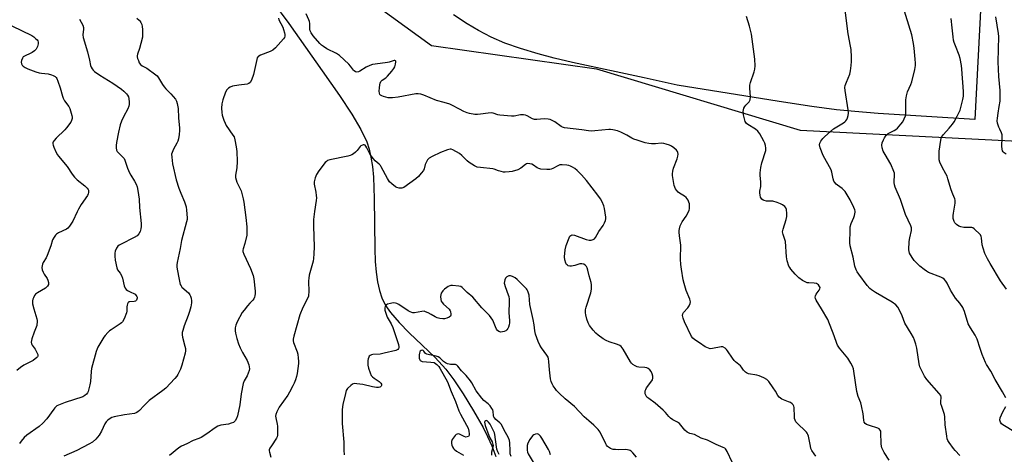
# Model space of a CAD drawing. Units: inches. Extents: x 1183770 to 1189770, y 541457 to 545458.
# Drawn here: x 1188773 to 1189260, y 544931 to 545146 of the extents above; entities that cross this region are included whole.
import ezdxf

# ---------------------------------------------------------------- set-up
doc = ezdxf.new("R2010")
doc.units = ezdxf.units.IN
doc.header["$MEASUREMENT"] = 0
for name, color, linetype in [('HYDRO-Single Line Stream', 4, 'Continuous'), ('NTRL-Farm Land', 3, 'Continuous'), ('NTRL-Trees', 3, 'Continuous'), ('Undefined', 1, 'Continuous')]:
    doc.layers.add(name, color=color, linetype=linetype)

msp = doc.modelspace()

# ---------------------------------------------------------------- linework, layer by layer
at = {"layer": 'HYDRO-Single Line Stream'}
msp.add_lwpolyline([(1188897.91, 545155.04), (1188906.04, 545144.2), (1188922.51, 545120.8), (1188931.09, 545108.64), (1188937.1, 545099.51), (1188941.57, 545091.84), (1188944.44, 545085.76), (1188945.63, 545082.14), (1188946.54, 545078.16), (1188947.26, 545073.55), (1188947.77, 545068.32), (1188948.21, 545057.8), (1188948.45, 545032.83), (1188948.72, 545026.66), (1188949.17, 545021.42), (1188949.86, 545016.52), (1188950.78, 545012.29), (1188951.92, 545008.71), (1188953.36, 545005.56), (1188954.54, 545003.65), (1188956.23, 545001.36), (1188960.48, 544996.51), (1188965.51, 544991.44), (1188978.26, 544979.25), (1188983.65, 544973.43), (1188987.55, 544968.21), (1188992.19, 544961.22), (1188997.27, 544952.89), (1189002.01, 544944.54), (1189004.22, 544940.16), (1189006.26, 544935.48), (1189008.27, 544930.24)], dxfattribs=at)
at = {"layer": 'NTRL-Farm Land'}
msp.add_polyline3d([(1189254.4, 545274.21, 0), (1189245.02, 545096.76, 0), (1189197.27, 545099.84, 0), (1189185.72, 545100.75, 0), (1189176.75, 545101.66, 0), (1189164.53, 545103.26, 0), (1189148.29, 545105.65, 0), (1189097.89, 545113.73, 0), (1189081.6, 545117.43, 0), (1189046.27, 545125.04, 0), (1189037.19, 545127.18, 0), (1189029.22, 545129.25, 0), (1189020.43, 545131.87, 0), (1189012.78, 545134.58, 0), (1189005.91, 545137.52, 0), (1188999.79, 545140.73, 0), (1188994.17, 545144.13, 0), (1188987.38, 545148.52, 0)], dxfattribs=at)
at = {"layer": 'NTRL-Trees'}
msp.add_lwpolyline([(1188722.16, 545457.07), (1188810.04, 545457.06), (1188827.54, 545356.84), (1188842.03, 545300.94), (1188887.07, 545233.22), (1188928.53, 545168.34), (1188976.52, 545133.3), (1189058.05, 545121.81), (1189158.79, 545091.47), (1189331.69, 545082.75), (1189364.94, 545081.24), (1189374.94, 545063.24), (1189356.87, 545035.1), (1189322.68, 544986.28), (1189321.21, 544843.37), (1189302.95, 544585.33), (1189344.95, 544459.35), (1189374.94, 544381.36), (1189395.22, 544281)], dxfattribs=at)
at = {"layer": 'Undefined'}
for points, elevation in [([(1189237.74, 544930.8), (1189235.45, 544933.16), (1189234.52, 544934.25), (1189232.34, 544937.2), (1189231.78, 544938.16), (1189231.47, 544938.94), (1189231.19, 544940.37), (1189230.48, 544945.93), (1189230.31, 544949.86), (1189230.03, 544950.99), (1189228.7, 544954.89), (1189228.33, 544956.3), (1189228.29, 544957.26), (1189228.48, 544959.53), (1189228.3, 544960.32), (1189227.48, 544961.46), (1189221.3, 544968.23), (1189220.27, 544969.87), (1189218.42, 544973.5), (1189217.95, 544974.59), (1189217.57, 544975.97), (1189216.35, 544983.74), (1189215.89, 544985.72), (1189215.33, 544987.67), (1189214.73, 544989), (1189213.6, 544991.05), (1189210.43, 544996.11), (1189209.16, 544999.75), (1189207.71, 545002.89), (1189207.02, 545004.13), (1189206.07, 545005.15), (1189204.28, 545006.52), (1189196.04, 545011.34), (1189194.04, 545012.59), (1189193.16, 545013.27), (1189191.92, 545014.68), (1189187.7, 545020.41), (1189186.89, 545021.55), (1189186.37, 545022.49), (1189185.79, 545024.24), (1189184.95, 545028.72), (1189183.48, 545034.43), (1189183.33, 545035.87), (1189183.42, 545042.06), (1189183.52, 545043.82), (1189183.97, 545045.47), (1189185.2, 545048.34), (1189185.55, 545049.4), (1189185.87, 545051.01), (1189185.87, 545051.54), (1189185.77, 545052.08), (1189185.25, 545053.39), (1189183.53, 545057.03), (1189180.97, 545061.16), (1189180.32, 545061.95), (1189179.52, 545062.7), (1189177.19, 545064.35), (1189176.55, 545064.89), (1189175.87, 545065.68), (1189175.45, 545066.33), (1189175.05, 545067.44), (1189174.38, 545070.8), (1189174.04, 545071.89), (1189170.15, 545079.03), (1189168.65, 545082.85), (1189168.3, 545084.23), (1189168.4, 545085.06), (1189168.92, 545086.03), (1189169.96, 545087.42), (1189171, 545088.46), (1189175.29, 545092.12), (1189180.11, 545095.11), (1189180.81, 545095.63), (1189181.4, 545096.2), (1189181.87, 545096.88), (1189182.19, 545097.66), (1189182.51, 545098.75), (1189182.69, 545099.88), (1189182.54, 545101.61), (1189180.93, 545111.15), (1189180.84, 545112.58), (1189181.05, 545113.65), (1189181.57, 545115.22), (1189183.25, 545119.2), (1189183.63, 545120.87), (1189183.97, 545123.44), (1189184.07, 545125.41), (1189184.08, 545127.66), (1189183.92, 545131.34), (1189183.68, 545132.99), (1189182.47, 545139.16), (1189180.68, 545153.51)], 360), ([(1189166.56, 544930.44), (1189165.67, 544931.5), (1189164.58, 544933.18), (1189164.1, 544934.21), (1189163.8, 544935.33), (1189162.81, 544940.22), (1189162.55, 544941.04), (1189162.18, 544941.79), (1189161.88, 544942.26), (1189161.29, 544942.92), (1189157.57, 544946.34), (1189156.63, 544947.43), (1189156.21, 544948.15), (1189156, 544948.98), (1189155.9, 544949.86), (1189155.75, 544954.54), (1189155.65, 544955.05), (1189155.32, 544955.72), (1189154.82, 544956.29), (1189153.97, 544956.86), (1189153, 544957.33), (1189149.71, 544958.59), (1189149, 544959.04), (1189148.37, 544959.59), (1189147.67, 544960.45), (1189146.6, 544962.49), (1189145.47, 544964.18), (1189143.25, 544967.25), (1189142.69, 544967.89), (1189142.26, 544968.25), (1189140.8, 544969.07), (1189138.48, 544970.09), (1189137.39, 544970.39), (1189133.2, 544971.16), (1189132.28, 544971.53), (1189131.64, 544971.98), (1189130.7, 544972.92), (1189129.69, 544974.42), (1189129.21, 544974.98), (1189126.7, 544977.05), (1189126.09, 544977.66), (1189125.24, 544978.83), (1189122.85, 544982.53), (1189122.31, 544983.21), (1189121.68, 544983.76), (1189120.48, 544984.39), (1189119.71, 544984.5), (1189115.44, 544983.57), (1189114.3, 544983.53), (1189113.5, 544983.72), (1189111.72, 544984.53), (1189108.97, 544986.43), (1189106.73, 544987.83), (1189105.62, 544988.77), (1189105.03, 544989.6), (1189101.62, 544996.8), (1189100.94, 544998.64), (1189100.63, 544999.96), (1189100.69, 545000.7), (1189101.05, 545001.4), (1189103.2, 545003.77), (1189103.85, 545004.7), (1189104.42, 545005.94), (1189104.51, 545006.71), (1189104.14, 545008.07), (1189102.41, 545012.37), (1189101.36, 545015.81), (1189100.95, 545017.55), (1189100.08, 545022.8), (1189099.75, 545025.13), (1189099.54, 545027.72), (1189099.7, 545034.62), (1189099.01, 545039.25), (1189098.88, 545041.19), (1189098.91, 545042.01), (1189099.07, 545042.84), (1189099.48, 545044.2), (1189099.9, 545045.25), (1189100.44, 545046.21), (1189102.38, 545049.03), (1189103.8, 545051.79), (1189104.06, 545052.86), (1189104.08, 545054.28), (1189103.97, 545055.12), (1189103.74, 545055.9), (1189103.3, 545056.9), (1189102.87, 545057.59), (1189102.33, 545058.2), (1189101.49, 545058.91), (1189099.06, 545060.38), (1189098.4, 545060.94), (1189097.65, 545061.83), (1189097.15, 545062.56), (1189096.77, 545063.33), (1189096.53, 545064.17), (1189095.75, 545068.21), (1189095.64, 545069.08), (1189095.63, 545069.92), (1189095.8, 545071.3), (1189096.1, 545072.67), (1189097.92, 545077.34), (1189098.31, 545078.75), (1189098.38, 545079.62), (1189098.32, 545080.46), (1189098.17, 545080.98), (1189097.69, 545081.63), (1189096.35, 545082.76), (1189095.12, 545083.58), (1189094.08, 545084.07), (1189092.47, 545084.67), (1189091.41, 545084.93), (1189090.1, 545085.05), (1189087.26, 545084.81), (1189085.31, 545084.79), (1189083.88, 545084.97), (1189082.17, 545085.34), (1189078.19, 545086.52), (1189076.51, 545087.09), (1189075.51, 545087.6), (1189073.11, 545089.05), (1189070.06, 545090.57), (1189068.41, 545091.16), (1189066.11, 545091.72), (1189065.04, 545091.83), (1189064.19, 545091.82), (1189057.17, 545091.14), (1189055.44, 545091.1), (1189054.03, 545091.2), (1189050.75, 545091.7), (1189042.3, 545092.76), (1189041.26, 545093.03), (1189040.53, 545093.37), (1189037.41, 545095.65), (1189036.21, 545096.33), (1189035.2, 545096.75), (1189034.11, 545096.95), (1189032.13, 545097.07), (1189028.57, 545096.83), (1189027.4, 545096.85), (1189026.38, 545097.19), (1189023.83, 545098.68), (1189023.03, 545098.94), (1189021.91, 545099.15), (1189020.49, 545099.14), (1189017.43, 545098.53), (1189015.99, 545098.44), (1189010.33, 545098.94), (1189009.33, 545099.16), (1189006.91, 545099.92), (1189006.06, 545100.08), (1189004.52, 545100), (1189000.75, 545099.36), (1188999.29, 545099.21), (1188997.87, 545099.34), (1188995.31, 545099.79), (1188994.19, 545100.1), (1188992.55, 545100.8), (1188990.4, 545101.83), (1188986.59, 545103.84), (1188985.54, 545104.31), (1188982.81, 545105.18), (1188978.89, 545106.24), (1188972.75, 545108.86), (1188971.16, 545109.33), (1188969.85, 545109.49), (1188968.71, 545109.42), (1188960.06, 545107.88), (1188957.26, 545107.58), (1188955.04, 545107.56), (1188953.94, 545107.76), (1188952.81, 545108.11), (1188952, 545108.44), (1188951.28, 545108.85), (1188950.97, 545109.17), (1188950.72, 545109.74), (1188950.63, 545110.79), (1188950.71, 545112.46), (1188950.89, 545113.91), (1188951.11, 545114.76), (1188951.49, 545115.53), (1188952.03, 545116.19), (1188953.91, 545117.44), (1188954.75, 545118.23), (1188956.82, 545120.69), (1188957.89, 545122.08), (1188958.3, 545122.84), (1188958.73, 545124.22), (1188958.89, 545125.27), (1188958.81, 545125.69), (1188958.72, 545125.85), (1188958.4, 545126.03), (1188957.98, 545126.03), (1188955.62, 545125.19), (1188954.77, 545124.96), (1188948.69, 545124.19), (1188947.26, 545123.94), (1188945.96, 545123.48), (1188944.19, 545122.68), (1188941.05, 545120.7), (1188940.33, 545120.33), (1188939.61, 545120.23), (1188938.92, 545120.42), (1188938.28, 545120.82), (1188937.91, 545121.19), (1188936.42, 545123.17), (1188935.59, 545124.09), (1188930.93, 545128.48), (1188929.52, 545129.47), (1188924.74, 545131.79), (1188923.04, 545132.87), (1188922.14, 545133.6), (1188921.36, 545134.37), (1188917.95, 545138.21), (1188916.93, 545139.61), (1188916.5, 545140.66), (1188916.38, 545141.51), (1188916.29, 545144.19), (1188916.1, 545145.22), (1188915.85, 545146.02), (1188914.58, 545148.97)], 356), ([(1189202.77, 544928.4), (1189200.25, 544932.23), (1189199.54, 544933.53), (1189199.1, 544934.61), (1189198.87, 544936.33), (1189198.67, 544942.21), (1189198.57, 544942.75), (1189198.37, 544943.25), (1189197.85, 544943.87), (1189197.15, 544944.29), (1189193.02, 544945.49), (1189191.46, 544946.08), (1189190.84, 544946.54), (1189190.43, 544947.15), (1189190.17, 544948.16), (1189189.92, 544951.27), (1189189.07, 544955.29), (1189188.67, 544956.7), (1189187.44, 544959.95), (1189186.74, 544962.42), (1189185.3, 544972.49), (1189185.05, 544973.62), (1189184.62, 544974.94), (1189183.82, 544976.44), (1189182.25, 544978.81), (1189178.21, 544983.81), (1189177.24, 544985.2), (1189176.83, 544986.16), (1189175.59, 544989.96), (1189172.36, 544997.96), (1189169.33, 545003.24), (1189166.71, 545007.51), (1189166.34, 545008.28), (1189166.19, 545009.01), (1189166.28, 545009.7), (1189166.62, 545010.41), (1189168.1, 545012.4), (1189168.47, 545013.05), (1189168.58, 545013.7), (1189168.37, 545014.33), (1189167.76, 545015.1), (1189167.34, 545015.42), (1189166.77, 545015.69), (1189165.66, 545015.89), (1189163.08, 545016), (1189162.24, 545016.11), (1189161.21, 545016.52), (1189159.98, 545017.26), (1189158.11, 545018.6), (1189156.3, 545020.36), (1189154.07, 545022.9), (1189153.58, 545023.58), (1189153.19, 545024.35), (1189152.4, 545026.91), (1189151.91, 545028.93), (1189151.47, 545036.49), (1189151.18, 545037.57), (1189150.3, 545039.94), (1189150.08, 545041.21), (1189150.3, 545042.6), (1189151.81, 545047.44), (1189152.17, 545048.88), (1189152.22, 545050.34), (1189151.96, 545052.37), (1189151.64, 545053.13), (1189151.11, 545053.75), (1189149.98, 545054.62), (1189148.99, 545055.2), (1189147.39, 545055.79), (1189145.19, 545056.36), (1189144.35, 545056.45), (1189142.08, 545056.49), (1189140.95, 545056.7), (1189140.45, 545056.95), (1189139.81, 545057.47), (1189139.46, 545057.9), (1189139.21, 545058.38), (1189138.93, 545059.47), (1189138.82, 545060.61), (1189138.87, 545061.45), (1189139.24, 545063.66), (1189139.34, 545064.71), (1189139.29, 545065.84), (1189138.92, 545069.33), (1189138.94, 545070.49), (1189139.33, 545073.11), (1189139.77, 545075.43), (1189141.69, 545081.5), (1189141.77, 545082.6), (1189141.58, 545083.97), (1189141.28, 545085.04), (1189140.8, 545086.11), (1189138.78, 545089.73), (1189137.84, 545091.05), (1189136.72, 545092.01), (1189132.9, 545094.33), (1189132.22, 545094.86), (1189131.86, 545095.27), (1189131.6, 545095.75), (1189131.34, 545096.55), (1189130.78, 545099.11), (1189130.65, 545099.97), (1189130.63, 545100.81), (1189130.71, 545101.63), (1189130.95, 545102.41), (1189131.35, 545103.15), (1189131.85, 545103.83), (1189133.61, 545105.6), (1189134.01, 545106.58), (1189134.12, 545107.98), (1189133.79, 545112.32), (1189133.81, 545113.75), (1189134.15, 545115.14), (1189135.94, 545120.34), (1189136.31, 545121.64), (1189136.46, 545123.34), (1189136.38, 545126.54), (1189134.66, 545138.98), (1189133.65, 545142.98), (1189132.19, 545147.79)], 358), ([(1188802.5, 545146.38), (1188803.37, 545144.88), (1188804.14, 545143.35), (1188804.42, 545142.29), (1188804.41, 545141.47), (1188804.16, 545138.67), (1188804.31, 545137.26), (1188806.41, 545130.19), (1188807.4, 545126.2), (1188807.9, 545123.51), (1188808.19, 545122.74), (1188808.74, 545121.78), (1188809.25, 545121.12), (1188809.89, 545120.54), (1188812.47, 545118.65), (1188819.03, 545114.73), (1188823.31, 545111.82), (1188824.37, 545110.86), (1188825.74, 545109.41), (1188826.26, 545108.75), (1188826.63, 545108.01), (1188826.81, 545107.17), (1188826.98, 545105.41), (1188827.02, 545104.24), (1188826.93, 545103.38), (1188826.4, 545102.1), (1188824.16, 545098.09), (1188823.2, 545095.9), (1188822.57, 545094.23), (1188821.73, 545090.58), (1188820.79, 545085.4), (1188820.6, 545083.95), (1188820.62, 545082.79), (1188820.82, 545081.67), (1188821.17, 545080.97), (1188821.85, 545080.16), (1188823.78, 545078.36), (1188824.48, 545077.45), (1188824.92, 545076.71), (1188826.27, 545072.79), (1188827.27, 545070.37), (1188827.81, 545069.34), (1188829.68, 545066.37), (1188830.45, 545064.81), (1188830.98, 545063.46), (1188831.33, 545061.75), (1188831.92, 545057.38), (1188832.17, 545053.33), (1188832.96, 545045.33), (1188833, 545043.9), (1188832.83, 545042.81), (1188832.43, 545041.5), (1188831.78, 545040.33), (1188830.95, 545039.39), (1188829.54, 545038.52), (1188823.02, 545035.26), (1188822.03, 545034.68), (1188821.38, 545034.16), (1188820.77, 545033.27), (1188820.11, 545031.76), (1188819.91, 545030.67), (1188819.91, 545029.23), (1188820.1, 545027.2), (1188820.92, 545023.47), (1188821.32, 545022.54), (1188822.64, 545020.83), (1188823.28, 545019.71), (1188823.72, 545018.31), (1188824.57, 545014.61), (1188825.03, 545013.4), (1188825.55, 545012.82), (1188826.23, 545012.34), (1188827.77, 545011.53), (1188829.33, 545010.85), (1188830.02, 545010.42), (1188830.37, 545010.05), (1188830.77, 545009.39), (1188830.94, 545008.92), (1188831, 545008.44), (1188830.9, 545007.97), (1188830.67, 545007.54), (1188830.16, 545007.06), (1188829.54, 545006.88), (1188827.41, 545006.77), (1188826.94, 545006.65), (1188826.59, 545006.39), (1188826.26, 545005.76), (1188826.05, 545005), (1188825.94, 545004.17), (1188825.86, 545002.12), (1188825.69, 545001.28), (1188824.54, 544998.35), (1188823.75, 544996.85), (1188823.27, 544996.3), (1188822.63, 544995.77), (1188818.07, 544992.92), (1188817.35, 544992.39), (1188816.51, 544991.59), (1188815.15, 544990.07), (1188814.44, 544989.15), (1188811.6, 544984.34), (1188811.17, 544983.4), (1188810.72, 544982.09), (1188808.48, 544973.74), (1188808.29, 544972.31), (1188807.95, 544967.33), (1188807.66, 544965.59), (1188806.77, 544962.44), (1188806.4, 544961.66), (1188805.91, 544961.04), (1188805.12, 544960.35), (1188804.16, 544959.81), (1188795.42, 544956.98), (1188792.12, 544955.66), (1188791.33, 544955.27), (1188790.74, 544954.87), (1188790.21, 544954.34), (1188789.71, 544953.68), (1188786.4, 544948.84), (1188784.39, 544946.67), (1188782.6, 544945.14), (1188776.44, 544940.75), (1188775.19, 544939.57), (1188773.69, 544937.82), (1188772.82, 544936.67)], 360), ([(1188830.8, 545146.82), (1188831.97, 545145.93), (1188832.37, 545145.51), (1188832.86, 545144.81), (1188833.27, 545143.78), (1188833.48, 545142.7), (1188833.61, 545141.29), (1188833.66, 545138.93), (1188833.58, 545137.47), (1188832.83, 545134.36), (1188832.11, 545131.82), (1188831.21, 545129.14), (1188831.05, 545128.33), (1188831.06, 545127.78), (1188831.2, 545126.96), (1188831.57, 545125.89), (1188832.05, 545124.87), (1188832.66, 545124), (1188833.42, 545123.29), (1188835.72, 545122.16), (1188836.47, 545121.71), (1188839.55, 545119.45), (1188840.89, 545118.34), (1188841.59, 545117.43), (1188843.48, 545114.13), (1188844.29, 545112.9), (1188845.09, 545112.03), (1188847.64, 545109.53), (1188849.92, 545106.86), (1188850.48, 545105.88), (1188850.8, 545104.79), (1188851.25, 545102.22), (1188851.38, 545097.69), (1188851.87, 545092.53), (1188851.88, 545091.38), (1188851.7, 545089.32), (1188851.44, 545087.28), (1188851.15, 545086.17), (1188850.65, 545085.13), (1188848.93, 545082.06), (1188848.21, 545080.48), (1188848.03, 545079.64), (1188848.07, 545078.17), (1188848.48, 545074.93), (1188850.32, 545066.92), (1188851.65, 545062.8), (1188852.56, 545060.39), (1188854.34, 545056.14), (1188855.16, 545053.65), (1188855.42, 545051.95), (1188855.69, 545048.22), (1188855.64, 545047.37), (1188855.41, 545046.24), (1188852.96, 545036.97), (1188852.25, 545033.1), (1188850.73, 545026.14), (1188850.6, 545025), (1188850.64, 545023.94), (1188850.77, 545022.86), (1188851.72, 545017.66), (1188852.31, 545015.3), (1188852.66, 545014.61), (1188853.14, 545014.02), (1188856.37, 545011.08), (1188857.09, 545010.2), (1188857.4, 545009.42), (1188857.6, 545008.58), (1188857.8, 545007.13), (1188857.8, 545006.26), (1188857.47, 545004.25), (1188856.9, 545001.97), (1188856.24, 545000), (1188854.24, 544994.79), (1188853.5, 544992.6), (1188853.24, 544991.49), (1188853.21, 544990.34), (1188853.36, 544989.18), (1188854.59, 544984.85), (1188854.83, 544983.68), (1188854.88, 544982.53), (1188854.73, 544981.38), (1188853.05, 544975.43), (1188852.34, 544973.39), (1188851.07, 544970.72), (1188850.61, 544970.02), (1188849.66, 544968.88), (1188845.2, 544964.05), (1188843.62, 544962.8), (1188836.99, 544957.95), (1188834.25, 544955.32), (1188832.19, 544953.01), (1188831.39, 544952.29), (1188830.47, 544951.76), (1188829.64, 544951.52), (1188824.71, 544950.78), (1188819.6, 544949.82), (1188818.51, 544949.47), (1188817.22, 544948.78), (1188816.28, 544948.11), (1188815.6, 544947.33), (1188815.05, 544946.33), (1188813.34, 544942.69), (1188812.12, 544940.81), (1188810.56, 544938.83), (1188808.91, 544937.36), (1188807.17, 544936.28), (1188801.09, 544933.18), (1188794.66, 544930.42)], 358), ([(1188900.92, 545146.83), (1188901.1, 545146.04), (1188902.98, 545142.37), (1188903.39, 545141.3), (1188903.86, 545139.64), (1188904.01, 545138.8), (1188904.01, 545138.02), (1188903.83, 545137.31), (1188903.39, 545136.59), (1188899.35, 545132.27), (1188898.05, 545131.1), (1188896.73, 545130.43), (1188891.98, 545128.57), (1188891.2, 545128.17), (1188890.8, 545127.86), (1188890.37, 545127.27), (1188890.08, 545126.48), (1188888.48, 545118.97), (1188887.46, 545116.3), (1188886.79, 545115.1), (1188886.26, 545114.65), (1188885.37, 545114.31), (1188881.18, 545113.82), (1188878.06, 545113.25), (1188877.02, 545112.84), (1188876.08, 545112.26), (1188875.33, 545111.48), (1188874.68, 545110.23), (1188873.27, 545106.46), (1188872.85, 545104.47), (1188872.7, 545102.46), (1188872.8, 545100.31), (1188873.05, 545099), (1188873.83, 545096.54), (1188874.41, 545094.92), (1188874.92, 545093.91), (1188878.34, 545089.08), (1188878.88, 545088.16), (1188879.3, 545086.79), (1188879.96, 545083.37), (1188880.26, 545081.06), (1188880.43, 545076.04), (1188880.23, 545072.93), (1188879.59, 545069.24), (1188879.61, 545068.1), (1188879.85, 545066.95), (1188880.22, 545065.85), (1188881.89, 545062.55), (1188882.33, 545061.51), (1188883.34, 545057.58), (1188883.69, 545055.89), (1188884.73, 545048.34), (1188885.22, 545043.72), (1188885.28, 545041.04), (1188885.16, 545039.56), (1188884.27, 545035.48), (1188883.33, 545032.81), (1188883.26, 545032.29), (1188883.3, 545031.54), (1188883.73, 545030.17), (1188886.97, 545023.12), (1188888.28, 545019.7), (1188888.61, 545018.01), (1188889.35, 545011.92), (1188889.33, 545010.8), (1188889.17, 545009.71), (1188888.93, 545008.94), (1188888.6, 545008.22), (1188888.16, 545007.57), (1188886.64, 545006.02), (1188885.49, 545004.68), (1188883.8, 545002.63), (1188882.94, 545001.44), (1188880.36, 544996.77), (1188879.74, 544995.15), (1188879.4, 544993.77), (1188879.36, 544992.38), (1188879.54, 544991.27), (1188880.24, 544988.51), (1188881.09, 544985.95), (1188881.83, 544984), (1188882.98, 544981.63), (1188885.43, 544977.67), (1188886.11, 544975.51), (1188886.45, 544973.57), (1188886.35, 544972.75), (1188885.89, 544971.41), (1188885.29, 544970.1), (1188883.88, 544967.61), (1188883.39, 544966.25), (1188882.47, 544961.28), (1188881.67, 544955.85), (1188880.52, 544950.42), (1188880.12, 544949.09), (1188879.49, 544947.92), (1188878.98, 544947.41), (1188878.54, 544947.12), (1188877.48, 544946.67), (1188876.07, 544946.25), (1188872.42, 544945.75), (1188870.83, 544945.25), (1188869.57, 544944.47), (1188865.46, 544941.48), (1188862.54, 544939.65), (1188861.52, 544939.16), (1188858.69, 544938.18), (1188855.61, 544936.58), (1188852.9, 544935.35), (1188851.58, 544934.45), (1188846.92, 544930.71)], 356), ([(1189125.1, 544927.46), (1189122.65, 544932.78), (1189122.22, 544933.53), (1189121.86, 544933.96), (1189121.43, 544934.29), (1189120.68, 544934.7), (1189117.21, 544936.23), (1189112.86, 544938.36), (1189109.8, 544939.35), (1189106.5, 544941.05), (1189104.25, 544941.61), (1189103.5, 544941.92), (1189102.8, 544942.32), (1189101.77, 544943.23), (1189099.79, 544945.69), (1189099.03, 544946.52), (1189098.14, 544947.15), (1189095.73, 544948.43), (1189094.61, 544949.17), (1189093.8, 544949.98), (1189092.11, 544952.06), (1189091.06, 544953.07), (1189087.07, 544956.53), (1189083.85, 544958.9), (1189083, 544959.64), (1189082.41, 544960.48), (1189082.14, 544961.19), (1189082.05, 544961.99), (1189082.16, 544962.76), (1189082.44, 544963.44), (1189082.84, 544964.12), (1189085.47, 544967.67), (1189085.71, 544968.18), (1189085.87, 544968.93), (1189085.85, 544969.97), (1189085.59, 544971.03), (1189085.07, 544972.31), (1189084.44, 544973.15), (1189083.61, 544973.77), (1189082.87, 544974.08), (1189082.01, 544974.21), (1189079.02, 544974.38), (1189078.17, 544974.54), (1189077.15, 544975), (1189075.97, 544975.78), (1189075.33, 544976.33), (1189074.8, 544977.03), (1189071.25, 544983.24), (1189070.78, 544983.99), (1189070.23, 544984.64), (1189069.55, 544985.12), (1189068.51, 544985.6), (1189064.33, 544986.87), (1189062.84, 544987.59), (1189061.4, 544988.44), (1189058.81, 544990.25), (1189057.7, 544991.14), (1189056.38, 544992.65), (1189054.66, 544994.95), (1189054, 544996.25), (1189053.26, 544998.2), (1189052.73, 545000.19), (1189052.59, 545001.33), (1189052.67, 545002.73), (1189052.92, 545004.12), (1189055.25, 545011.1), (1189055.45, 545011.95), (1189055.55, 545013.09), (1189055.55, 545015.1), (1189055.43, 545016.23), (1189054.38, 545019.55), (1189053.77, 545022.42), (1189053.47, 545023.49), (1189053.17, 545024.13), (1189052.67, 545024.68), (1189051.81, 545025.23), (1189050.85, 545025.52), (1189049.8, 545025.39), (1189047.34, 545024.65), (1189045.66, 545024.27), (1189044.84, 545024.25), (1189044.1, 545024.48), (1189043.67, 545024.75), (1189043.3, 545025.1), (1189042.92, 545025.8), (1189042.46, 545027.44), (1189042.28, 545028.86), (1189042.61, 545032.42), (1189042.99, 545034.46), (1189044.54, 545038.34), (1189044.95, 545039.08), (1189045.3, 545039.47), (1189045.66, 545039.68), (1189046.07, 545039.78), (1189047.14, 545039.64), (1189052.98, 545037.54), (1189054.37, 545037.16), (1189055.45, 545037.2), (1189056.47, 545037.49), (1189057.12, 545037.88), (1189057.55, 545038.42), (1189059.15, 545041.44), (1189061.42, 545044.49), (1189062.09, 545045.79), (1189062.51, 545046.87), (1189062.67, 545047.69), (1189062.65, 545048.53), (1189062.04, 545052.79), (1189061.65, 545054.18), (1189060.81, 545056.08), (1189059.99, 545057.67), (1189058.77, 545059.48), (1189053.17, 545066.62), (1189050.58, 545069.46), (1189048.46, 545071.56), (1189047.34, 545072.54), (1189046.16, 545073.31), (1189045.15, 545073.8), (1189044.33, 545074.04), (1189043.47, 545074.18), (1189041.12, 545074.39), (1189039.99, 545074.33), (1189038.92, 545073.94), (1189036.42, 545072.59), (1189035.71, 545072.28), (1189034.92, 545072.12), (1189033.5, 545072.12), (1189030.62, 545072.32), (1189029.51, 545072.51), (1189028.75, 545072.85), (1189026.87, 545074.22), (1189026.13, 545074.65), (1189025.08, 545074.96), (1189024.02, 545074.99), (1189023.5, 545074.84), (1189023.02, 545074.59), (1189020.65, 545072.68), (1189019.11, 545071.98), (1189016.4, 545071.11), (1189014.95, 545070.91), (1189012.89, 545070.78), (1189012.02, 545070.81), (1189010.91, 545071.03), (1189009.55, 545071.45), (1189007.54, 545072.21), (1189006.75, 545072.42), (1189000.78, 545073.04), (1188999.13, 545073.3), (1188998.46, 545073.51), (1188997.67, 545073.89), (1188995.17, 545075.48), (1188994.08, 545076.43), (1188991.43, 545079.09), (1188990.3, 545079.98), (1188986.98, 545081.83), (1188986.29, 545082.1), (1188985.8, 545082.14), (1188984.44, 545081.83), (1188980.86, 545080.5), (1188976.88, 545078.56), (1188975.38, 545077.67), (1188974.58, 545076.82), (1188973.87, 545075.58), (1188973.41, 545074.53), (1188972.79, 545072.44), (1188972.46, 545071.65), (1188971.45, 545070.23), (1188970.11, 545068.67), (1188968.78, 545067.54), (1188962.86, 545063.25), (1188962.36, 545062.99), (1188961.84, 545062.85), (1188960.47, 545062.87), (1188959.4, 545063.14), (1188958.66, 545063.55), (1188956.83, 545064.98), (1188955.79, 545065.98), (1188954.71, 545067.67), (1188951.67, 545073.45), (1188951.26, 545074.11), (1188950.59, 545074.79), (1188948.7, 545076.3), (1188947.75, 545077.4), (1188946.25, 545079.56), (1188944.6, 545082.74), (1188943.97, 545083.68), (1188943.62, 545084.05), (1188943.22, 545084.28), (1188942.77, 545084.3), (1188942.3, 545084.18), (1188941.62, 545083.8), (1188941.23, 545083.44), (1188939.71, 545081.47), (1188938.9, 545080.61), (1188937.99, 545079.84), (1188937.04, 545079.27), (1188936.31, 545078.99), (1188935.2, 545078.72), (1188926.15, 545076.9), (1188925.03, 545076.47), (1188924.58, 545076.12), (1188923.98, 545075.48), (1188920.83, 545071.48), (1188919.68, 545069.66), (1188919.28, 545068.86), (1188918.99, 545068.03), (1188918.56, 545066.03), (1188918.52, 545064.88), (1188919.36, 545060.84), (1188919.55, 545059.21), (1188919.59, 545058.13), (1188919.44, 545056.69), (1188918.61, 545051.26), (1188918.23, 545047.44), (1188918.2, 545044.06), (1188918.48, 545033.91), (1188918.35, 545030.45), (1188918.19, 545028.16), (1188917.98, 545026.85), (1188916.08, 545019.86), (1188915.78, 545018.44), (1188915.7, 545017.01), (1188915.8, 545011.5), (1188915.74, 545010.07), (1188915.61, 545009.43), (1188915.29, 545008.61), (1188912.83, 545003.85), (1188911.35, 545000.25), (1188908.36, 544989.71), (1188908.08, 544988.31), (1188908.1, 544987.4), (1188908.3, 544986.6), (1188910.09, 544981.9), (1188910.33, 544980.81), (1188910.6, 544978.83), (1188910.73, 544977.42), (1188910.72, 544976.26), (1188910.05, 544971.28), (1188909.76, 544969.84), (1188909.22, 544968.15), (1188908.59, 544966.49), (1188907.95, 544965.17), (1188906.29, 544962.04), (1188905.4, 544960.53), (1188901.21, 544954.67), (1188900.07, 544952.37), (1188899.56, 544951.05), (1188899.43, 544950.21), (1188899.47, 544949.33), (1188900.17, 544946.29), (1188900.34, 544945.17), (1188900.37, 544943.43), (1188900.28, 544940.82), (1188900.15, 544939.99), (1188899.85, 544939.23), (1188897.33, 544935.55), (1188896.62, 544934.36), (1188896.32, 544933.62), (1188896.25, 544933.11), (1188896.34, 544932.31), (1188897.03, 544929.87)], 354), ([(1189077.78, 544929.84), (1189075.99, 544932.12), (1189075.2, 544932.91), (1189074.73, 544933.2), (1189074.22, 544933.4), (1189072.55, 544933.74), (1189068.88, 544933.62), (1189067.42, 544933.66), (1189066.28, 544933.78), (1189065.73, 544933.93), (1189064.96, 544934.28), (1189063.55, 544935.2), (1189063.02, 544935.81), (1189062.61, 544936.53), (1189059.89, 544942.24), (1189059.44, 544942.98), (1189058.89, 544943.66), (1189056.79, 544945.73), (1189054.3, 544947.8), (1189052, 544949.88), (1189047.12, 544954.89), (1189042.64, 544958.81), (1189039.56, 544961.63), (1189038.29, 544962.88), (1189037.57, 544963.78), (1189036.64, 544965.22), (1189036.09, 544966.23), (1189035.68, 544967.3), (1189035.29, 544968.68), (1189035.08, 544970.07), (1189034.89, 544973.16), (1189034.52, 544977.28), (1189034.37, 544978.44), (1189034.15, 544979.27), (1189033.52, 544980.41), (1189030.87, 544984.03), (1189030.1, 544985.22), (1189029.3, 544987.05), (1189027.93, 544990.77), (1189027.59, 544992.28), (1189027.22, 544995.34), (1189026.78, 544997.9), (1189025.12, 545005.31), (1189024.71, 545010), (1189024.1, 545011.9), (1189023.72, 545012.66), (1189023.4, 545013.13), (1189020.42, 545016), (1189018.82, 545017.8), (1189017.85, 545018.48), (1189016.54, 545019.19), (1189015.48, 545019.61), (1189014.72, 545019.61), (1189013.8, 545019.11), (1189013.05, 545018.31), (1189012.73, 545017.57), (1189012.54, 545016.75), (1189012.47, 545015.92), (1189012.52, 545015.37), (1189012.84, 545014.28), (1189014.42, 545010.22), (1189014.64, 545009.38), (1189014.81, 545008.02), (1189014.87, 545006.64), (1189014.7, 545001.27), (1189015.04, 544997.53), (1189015.04, 544996.38), (1189014.87, 544995.27), (1189014.55, 544994.2), (1189014.24, 544993.44), (1189013.8, 544992.8), (1189013.16, 544992.35), (1189012.39, 544992.04), (1189011.59, 544991.81), (1189010.8, 544991.72), (1189010.31, 544991.82), (1189009.83, 544992.07), (1189009.18, 544992.59), (1189008.61, 544993.24), (1189008.07, 544994.28), (1189006.74, 544997.61), (1189005.99, 544998.81), (1189005.13, 544999.94), (1189001.33, 545003.67), (1188996.96, 545008.93), (1188994.16, 545011.24), (1188991.7, 545013.75), (1188991.02, 545014.23), (1188989.97, 545014.51), (1188986.85, 545014.73), (1188986.01, 545014.7), (1188985.48, 545014.59), (1188984.74, 545014.25), (1188984.03, 545013.78), (1188982.9, 545012.92), (1188982.07, 545012.15), (1188981.73, 545011.71), (1188981.35, 545010.97), (1188981.07, 545010.18), (1188980.93, 545009.35), (1188981.05, 545007.9), (1188981.32, 545007.09), (1188981.71, 545006.33), (1188982.44, 545005.48), (1188985.22, 545002.99), (1188985.72, 545002.32), (1188985.91, 545001.84), (1188986.09, 545000.55), (1188986.02, 545000.07), (1188985.81, 544999.63), (1188985.26, 544999.13), (1188984, 544998.59), (1188982.91, 544998.34), (1188982.07, 544998.34), (1188980.67, 544998.51), (1188979.31, 544998.81), (1188978.3, 544999.26), (1188976.38, 545000.44), (1188974.88, 545001.24), (1188973.6, 545001.81), (1188972.82, 545002.01), (1188971.71, 545001.98), (1188968.1, 545001.33), (1188967.29, 545001.3), (1188966.77, 545001.4), (1188966.01, 545001.72), (1188965.03, 545002.29), (1188960.31, 545005.33), (1188959.3, 545005.85), (1188958.63, 545006.05), (1188957.55, 545006.13), (1188956.15, 545005.9), (1188954.78, 545005.47), (1188954.3, 545005.23), (1188953.92, 545004.91), (1188953.55, 545004.33), (1188953.37, 545003.65), (1188953.42, 545002.64), (1188953.68, 545001.57), (1188954.65, 544999.17), (1188956.62, 544995.76), (1188957.45, 544993.95), (1188960.19, 544985.53), (1188960.37, 544984.5), (1188960.36, 544984.02), (1188960.23, 544983.59), (1188959.8, 544983.12), (1188958.91, 544982.69), (1188953.13, 544981.24), (1188951.09, 544980.89), (1188947.56, 544980.66), (1188946.75, 544980.53), (1188946.09, 544980.2), (1188945.75, 544979.8), (1188945.5, 544979.31), (1188945.21, 544978.49), (1188945.05, 544977.64), (1188945.07, 544975.32), (1188945.33, 544973.88), (1188946.11, 544971.62), (1188946.73, 544970.29), (1188947.29, 544969.64), (1188948.22, 544968.92), (1188950.7, 544967.24), (1188951.51, 544966.5), (1188951.71, 544966.07), (1188951.72, 544965.41), (1188951.59, 544965.01), (1188951.3, 544964.69), (1188950.87, 544964.49), (1188950.36, 544964.36), (1188949.26, 544964.35), (1188947.26, 544964.74), (1188942.59, 544965.9), (1188939.65, 544966.24), (1188938.21, 544966.27), (1188937.44, 544966.06), (1188936.56, 544965.41), (1188934.96, 544963.78), (1188934.35, 544962.83), (1188933.91, 544961.44), (1188932.64, 544955.95), (1188932.44, 544954.79), (1188932.34, 544953.31), (1188932.26, 544946.5), (1188933.22, 544937.31), (1188933.14, 544933.45), (1188933.3, 544931.08)], 352), ([(1189015.92, 544930.25), (1189015.46, 544931.57), (1189015.3, 544932.97), (1189015.29, 544937.08), (1189015.09, 544938.2), (1189014.49, 544939.49), (1189012.25, 544943.54), (1189011.02, 544946.04), (1189010.3, 544946.82), (1189008.24, 544948.46), (1189007.58, 544949.28), (1189007.37, 544949.73), (1189007.17, 544950.47), (1189006.93, 544952.45), (1189006.74, 544953.26), (1189006.37, 544954.05), (1189005.54, 544955.26), (1189004.54, 544956.29), (1189002.31, 544958), (1189001.3, 544959.06), (1188998.6, 544962.65), (1188996.42, 544966.62), (1188995.8, 544967.58), (1188993.58, 544970.21), (1188991.38, 544972.52), (1188989.55, 544974.88), (1188989, 544975.45), (1188988.36, 544975.77), (1188985.94, 544975.71), (1188985.18, 544975.83), (1188984.39, 544976.1), (1188983.37, 544976.62), (1188982.39, 544977.24), (1188980.53, 544978.94), (1188979.76, 544979.47), (1188978.81, 544979.83), (1188975.55, 544980.49), (1188974.23, 544980.85), (1188973.58, 544981.22), (1188972.68, 544982.38), (1188972.36, 544982.65), (1188971.98, 544982.77), (1188971.39, 544982.69), (1188970.96, 544982.36), (1188970.74, 544981.98), (1188970.54, 544981.26), (1188970.43, 544980.45), (1188970.46, 544978.81), (1188970.69, 544978.05), (1188970.95, 544977.68), (1188971.47, 544977.34), (1188971.91, 544977.23), (1188976.15, 544976.95), (1188977.84, 544976.65), (1188978.54, 544976.27), (1188979.15, 544975.74), (1188980.07, 544974.73), (1188980.69, 544973.83), (1188984.39, 544967.18), (1188986.18, 544962.44), (1188988.3, 544957.41), (1188990.03, 544952.89), (1188990.86, 544951.18), (1188993.86, 544945.79), (1188994.59, 544944.23), (1188994.96, 544942.84), (1188995.15, 544941.45), (1188995.09, 544940.71), (1188994.73, 544940.19), (1188994.14, 544939.9), (1188993.45, 544939.87), (1188992.69, 544940.12), (1188990.4, 544941.23), (1188989.6, 544941.4), (1188989.11, 544941.35), (1188988.68, 544941.11), (1188988.11, 544940.56), (1188986.76, 544938.72), (1188986.38, 544937.74), (1188986.32, 544937.24), (1188986.37, 544936.7), (1188986.61, 544935.86), (1188986.95, 544935.04), (1188987.36, 544934.26), (1188987.7, 544933.8), (1188988.84, 544932.91), (1188992.29, 544930.84)], 350), ([(1189010.02, 544931.28), (1189009.29, 544932.53), (1189008.82, 544933.9), (1189008.58, 544935.01), (1189007.78, 544941.18), (1189007.57, 544941.97), (1189007.18, 544942.92), (1189005.46, 544946.16), (1189004.74, 544947.25), (1189004.03, 544947.91), (1189003.65, 544948.01), (1189003.28, 544947.92), (1189002.86, 544947.56), (1189002.76, 544947.14), (1189002.84, 544946.38), (1189003.05, 544945.55), (1189004.85, 544940.55), (1189005.31, 544939.54), (1189006.43, 544937.57), (1189006.86, 544936.21), (1189006.92, 544935.65), (1189006.88, 544934.89), (1189006.17, 544932.41), (1189006.12, 544931.62), (1189006.21, 544930.87)], 348), ([(1189035.37, 544931.03), (1189034.8, 544932.71), (1189034.32, 544933.69), (1189032.62, 544936.49), (1189031.08, 544939.34), (1189030.45, 544940.29), (1189029.51, 544941.17), (1189028.84, 544941.4), (1189027.84, 544941.24), (1189027.09, 544940.94), (1189026.63, 544940.66), (1189025.85, 544939.85), (1189025.07, 544938.59), (1189024.1, 544936.76), (1189023.76, 544935.67), (1189023.73, 544934.8), (1189023.84, 544933.32), (1189024, 544932.45), (1189024.3, 544931.64), (1189026.83, 544927.39)], 350)]:
    msp.add_lwpolyline(points, dxfattribs=dict(at, elevation=elevation))
for points in [[(1189260.34, 544959.2, 362), (1189258.7, 544962.26, 362), (1189255.12, 544968.34, 362), (1189252.95, 544972.41, 362), (1189250.91, 544975.65, 362), (1189250.34, 544976.66, 362), (1189248.77, 544980.59, 362), (1189247.42, 544984.54, 362), (1189246.63, 544987.19, 362), (1189246.22, 544988.23, 362), (1189245.2, 544990.25, 362), (1189242.88, 544993.78, 362), (1189241.82, 544995.75, 362), (1189239.95, 545001.99, 362), (1189239.54, 545003.09, 362), (1189239.14, 545003.87, 362), (1189237.64, 545006.04, 362), (1189235.57, 545008.54, 362), (1189234.73, 545009.74, 362), (1189233.03, 545012.48, 362), (1189231.37, 545015.94, 362), (1189230.68, 545016.91, 362), (1189229.9, 545017.81, 362), (1189229.25, 545018.39, 362), (1189228.23, 545018.94, 362), (1189222.22, 545021.23, 362), (1189221.2, 545021.82, 362), (1189219.99, 545022.69, 362), (1189217.97, 545024.37, 362), (1189215.03, 545027.12, 362), (1189214.06, 545028.52, 362), (1189212.86, 545030.77, 362), (1189212.59, 545031.55, 362), (1189212.49, 545032.41, 362), (1189212.7, 545036.57, 362), (1189212.92, 545038.33, 362), (1189213.84, 545041.89, 362), (1189213.86, 545042.67, 362), (1189213.77, 545043.19, 362), (1189213.39, 545044.23, 362), (1189210.86, 545049.88, 362), (1189208.29, 545057.25, 362), (1189205.66, 545063.32, 362), (1189205.4, 545064.45, 362), (1189205.26, 545065.6, 362), (1189205.39, 545069.77, 362), (1189205.33, 545070.35, 362), (1189205.1, 545071.18, 362), (1189203.56, 545074.68, 362), (1189200.73, 545079.43, 362), (1189199.84, 545081.1, 362), (1189199.32, 545082.76, 362), (1189199.11, 545084.19, 362), (1189199.28, 545085.27, 362), (1189199.86, 545086.81, 362), (1189200.41, 545087.8, 362), (1189201.26, 545088.99, 362), (1189201.84, 545089.61, 362), (1189202.31, 545089.96, 362), (1189205.27, 545091.34, 362), (1189205.97, 545091.81, 362), (1189206.8, 545092.58, 362), (1189208.54, 545094.49, 362), (1189209.42, 545095.61, 362), (1189210.19, 545097.1, 362), (1189210.78, 545098.68, 362), (1189210.93, 545099.53, 362), (1189210.99, 545100.72, 362), (1189210.94, 545106.54, 362), (1189211.24, 545108.54, 362), (1189211.77, 545110.48, 362), (1189213.46, 545114.03, 362), (1189213.95, 545115.35, 362), (1189215.41, 545121.46, 362), (1189215.73, 545123.45, 362), (1189215.78, 545124.58, 362), (1189215.66, 545126.66, 362), (1189215.07, 545132, 362), (1189214.73, 545134.34, 362), (1189213.87, 545138.64, 362), (1189209.53, 545153.02, 362)], [(1189260.53, 545079.6, 366), (1189259.6, 545080.28, 366), (1189259.05, 545080.89, 366), (1189258.84, 545081.37, 366), (1189258.66, 545082.17, 366), (1189258.51, 545083.59, 366), (1189258.64, 545087.76, 366), (1189258.57, 545089.21, 366), (1189258.25, 545090.27, 366), (1189257.38, 545091.95, 366), (1189256.94, 545093.02, 366), (1189256.37, 545094.95, 366), (1189256.21, 545096.07, 366), (1189256.28, 545097.47, 366), (1189256.59, 545100, 366), (1189257.2, 545103.26, 366), (1189257.58, 545105.83, 366), (1189257.69, 545107.25, 366), (1189257.69, 545108.93, 366), (1189257.58, 545111.21, 366), (1189256.89, 545118.04, 366), (1189256.61, 545125.35, 366), (1189256.92, 545137.9, 366), (1189256.77, 545139.32, 366), (1189255.52, 545147.55, 366)], [(1188769.01, 545143.17, 362), (1188778.93, 545138.26, 362), (1188779.87, 545137.63, 362), (1188780.96, 545136.75, 362), (1188781.55, 545136.18, 362), (1188781.85, 545135.75, 362), (1188782.11, 545135, 362), (1188782.1, 545134.2, 362), (1188781.67, 545132.85, 362), (1188781.02, 545131.58, 362), (1188780.24, 545130.78, 362), (1188779.07, 545129.98, 362), (1188778.03, 545129.44, 362), (1188775.58, 545128.35, 362), (1188774.7, 545127.72, 362), (1188774.25, 545127.07, 362), (1188773.84, 545126, 362), (1188773.66, 545125.17, 362), (1188773.74, 545124.38, 362), (1188774.11, 545123.69, 362), (1188774.67, 545123.1, 362), (1188775.62, 545122.46, 362), (1188776.95, 545121.81, 362), (1188780.94, 545120.34, 362), (1188782.57, 545119.84, 362), (1188783.7, 545119.65, 362), (1188786.91, 545119.34, 362), (1188788.66, 545118.93, 362), (1188789.42, 545118.61, 362), (1188790.38, 545118.06, 362), (1188790.98, 545117.54, 362), (1188791.28, 545117.09, 362), (1188791.83, 545115.79, 362), (1188792.94, 545112.5, 362), (1188794.01, 545108.37, 362), (1188794.37, 545107.31, 362), (1188795.08, 545106.1, 362), (1188797.15, 545103.22, 362), (1188797.67, 545102.18, 362), (1188798.63, 545098.79, 362), (1188798.78, 545097.93, 362), (1188798.78, 545097.36, 362), (1188798.55, 545096.23, 362), (1188798.19, 545095.46, 362), (1188796.13, 545092.7, 362), (1188795.15, 545091.62, 362), (1188790.87, 545087.54, 362), (1188789.88, 545086.48, 362), (1188789.46, 545085.77, 362), (1188789.31, 545085.26, 362), (1188789.3, 545084.74, 362), (1188789.41, 545084.2, 362), (1188789.81, 545083.13, 362), (1188791, 545080.44, 362), (1188791.54, 545079.41, 362), (1188792.03, 545078.7, 362), (1188796.3, 545073.53, 362), (1188798.78, 545069.84, 362), (1188800.01, 545068.26, 362), (1188801.3, 545067.06, 362), (1188805.03, 545064.06, 362), (1188806.22, 545062.88, 362), (1188806.68, 545062.25, 362), (1188806.88, 545061.8, 362), (1188806.94, 545061.31, 362), (1188806.91, 545060.8, 362), (1188806.73, 545060.03, 362), (1188806.4, 545059.27, 362), (1188803.34, 545054.73, 362), (1188801.94, 545052.48, 362), (1188801.26, 545051.17, 362), (1188799.19, 545046.54, 362), (1188798.58, 545045.56, 362), (1188797.56, 545044.16, 362), (1188796.63, 545043.09, 362), (1188795.97, 545042.6, 362), (1188792.14, 545040.75, 362), (1188791.16, 545040.17, 362), (1188790.54, 545039.58, 362), (1188789.87, 545038.64, 362), (1188789.2, 545037.36, 362), (1188788.31, 545034.29, 362), (1188786.52, 545029.53, 362), (1188786.02, 545028.47, 362), (1188784.55, 545026.07, 362), (1188784.21, 545025.31, 362), (1188784, 545024.48, 362), (1188783.91, 545023.64, 362), (1188784.09, 545022.52, 362), (1188784.49, 545021.42, 362), (1188784.99, 545020.35, 362), (1188786.44, 545018.14, 362), (1188786.85, 545017.38, 362), (1188787.14, 545016.27, 362), (1188787.18, 545015.72, 362), (1188787.1, 545015.2, 362), (1188786.69, 545014.51, 362), (1188785.66, 545013.52, 362), (1188781.64, 545011.11, 362), (1188780.75, 545010.41, 362), (1188780.23, 545009.74, 362), (1188779.67, 545008.74, 362), (1188779.34, 545007.95, 362), (1188779.18, 545007.14, 362), (1188779.32, 545005.72, 362), (1188779.86, 545003.15, 362), (1188781.33, 544998.36, 362), (1188781.47, 544997.52, 362), (1188781.52, 544996.4, 362), (1188781.45, 544995.58, 362), (1188781.31, 544995.03, 362), (1188780.03, 544991.77, 362), (1188778.9, 544988.4, 362), (1188778.68, 544987.56, 362), (1188778.61, 544986.73, 362), (1188778.81, 544986, 362), (1188779.15, 544985.29, 362), (1188780.55, 544983.28, 362), (1188781.4, 544981.7, 362), (1188781.83, 544980.64, 362), (1188781.88, 544979.9, 362), (1188781.69, 544979.5, 362), (1188781.37, 544979.12, 362), (1188779.64, 544977.75, 362), (1188778.9, 544977.3, 362), (1188775.01, 544975.31, 362), (1188773.3, 544974.24, 362), (1188771.5, 544972.75, 362)], [(1189260.72, 545012.98, 364), (1189257.8, 545017.02, 364), (1189252.69, 545025.58, 364), (1189251.38, 545027.94, 364), (1189250.02, 545030.61, 364), (1189249.14, 545033.14, 364), (1189248.73, 545034.88, 364), (1189248.41, 545038.32, 364), (1189248.21, 545039.04, 364), (1189247.83, 545039.73, 364), (1189247.08, 545040.58, 364), (1189245.44, 545042.19, 364), (1189244.8, 545042.76, 364), (1189244.13, 545043.22, 364), (1189243.63, 545043.4, 364), (1189243.08, 545043.47, 364), (1189239.58, 545043.4, 364), (1189238.21, 545043.68, 364), (1189237.2, 545044.16, 364), (1189236.03, 545044.93, 364), (1189235.28, 545045.66, 364), (1189234.88, 545046.33, 364), (1189234.45, 545047.95, 364), (1189234.34, 545049.36, 364), (1189234.49, 545050.52, 364), (1189235.4, 545055.45, 364), (1189235.45, 545056.31, 364), (1189235.39, 545056.9, 364), (1189235.15, 545057.62, 364), (1189234.17, 545059.85, 364), (1189233.39, 545061.98, 364), (1189231.82, 545067.51, 364), (1189231.36, 545068.86, 364), (1189230.82, 545069.92, 364), (1189228.89, 545073.3, 364), (1189227.78, 545075.72, 364), (1189227.52, 545076.84, 364), (1189227.42, 545078.27, 364), (1189227.43, 545080.01, 364), (1189227.53, 545081.16, 364), (1189228.35, 545086.6, 364), (1189228.68, 545087.99, 364), (1189229.04, 545088.74, 364), (1189229.55, 545089.44, 364), (1189232.48, 545092.44, 364), (1189234.09, 545094.45, 364), (1189234.89, 545095.66, 364), (1189236.44, 545098.53, 364), (1189237.37, 545100.37, 364), (1189237.78, 545101.49, 364), (1189239.2, 545106.69, 364), (1189239.49, 545108.37, 364), (1189239.43, 545110.64, 364), (1189238.7, 545121.66, 364), (1189238.52, 545123.41, 364), (1189237.82, 545126.93, 364), (1189237.38, 545128.67, 364), (1189235.48, 545133.19, 364), (1189234.89, 545134.85, 364), (1189234.61, 545135.95, 364), (1189234.35, 545137.61, 364), (1189233.94, 545142.12, 364), (1189233.41, 545146.69, 364)], [(1189265.27, 544942.05, 362), (1189258.99, 544945.89, 362), (1189258.33, 544946.44, 362), (1189257.77, 544947.28, 362), (1189257.49, 544948.21, 362), (1189257.67, 544949.3, 362), (1189258.89, 544952.33, 362), (1189260.47, 544954.99, 362)]]:
    msp.add_polyline3d(points, dxfattribs=at)

doc.saveas('drawing.dxf')
